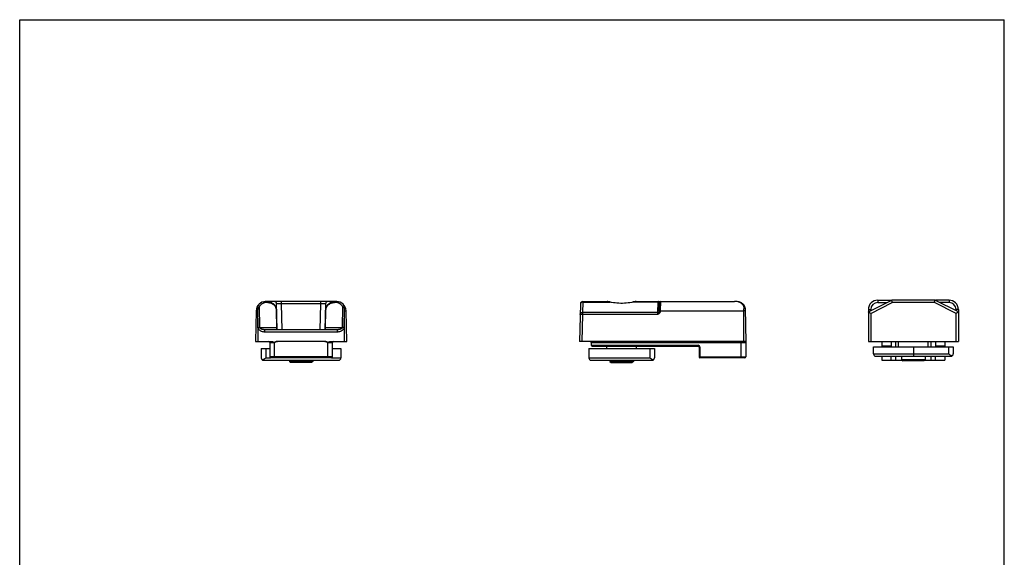
# Model space of a CAD drawing. Units: millimetres. Extents: x 35 to 245, y 35 to 332.
# Drawn here: x 35 to 245, y 217 to 332 of the extents above; entities that cross this region are included whole.
import ezdxf

# ---------------------------------------------------------------- set-up
doc = ezdxf.new("R2010")
doc.units = ezdxf.units.MM

msp = doc.modelspace()

# ---------------------------------------------------------------- linework, layer by layer
for p, q in [((35.48, 34.57), (35.48, 331.57)), ((35.48, 331.57), (245.48, 331.57)), ((103.08, 271.46), (87.92, 271.46)), ((90.43, 265.46), (90.29, 270.97)), ((100.71, 270.98), (100.56, 265.46)), ((155.08, 270.97), (154.87, 262.96)), ((155.58, 271.46), (160.78, 271.46)), ((160.95, 271.45), (160.78, 271.46)), ((161.16, 271.42), (161.16, 271.43)), ((161.73, 271.3), (161.38, 271.38)), ((162.1, 271.22), (161.73, 271.3)), ((164.07, 271.08), (163.67, 271.08)), ((164.47, 271.09), (164.07, 271.08)), ((164.86, 271.12), (164.46, 271.09)), ((165.25, 271.17), (164.86, 271.12)), ((165.63, 271.22), (165.25, 271.17)), ((166.01, 271.3), (165.63, 271.22)), ((166.36, 271.38), (166.01, 271.3)), ((166.57, 271.42), (166.57, 271.42)), ((166.96, 271.46), (166.78, 271.45)), ((166.96, 271.46), (187.97, 271.46)), ((171.88, 269.51), (171.93, 271.17)), ((188.54, 271.46), (188.52, 271.46)), ((188.73, 271.44), (188.54, 271.46)), ((188.73, 271.44), (188.73, 271.44)), ((188.93, 271.4), (188.73, 271.44)), ((189.11, 271.34), (188.92, 271.4)), ((189.29, 271.26), (189.11, 271.34)), ((189.45, 271.17), (189.29, 271.26)), ((189.6, 271.07), (189.45, 271.17)), ((189.74, 270.96), (189.6, 271.07)), ((189.86, 270.83), (189.74, 270.96)), ((85.92, 269.51), (85.75, 262.96)), ((105.25, 262.96), (105.08, 269.51)), ((189.97, 270.69), (189.86, 270.83)), ((190.07, 270.55), (189.97, 270.69)), ((190.07, 270.55), (190.07, 270.55)), ((190.1, 270.48), (190.07, 270.55)), ((190.14, 270.39), (190.1, 270.48)), ((190.16, 270.28), (190.14, 270.39)), ((190.18, 270.17), (190.16, 270.28)), ((190.18, 270.06), (190.18, 270.17)), ((190.18, 270.06), (190.37, 262.8)), ((103.26, 265.46), (87.74, 265.46)), ((85.75, 262.96), (89.13, 262.96)), ((88.8, 262.76), (88.8, 259.66)), ((100.53, 262.96), (90.46, 262.96)), ((101.86, 262.96), (105.25, 262.96)), ((102.2, 259.66), (102.2, 262.76)), ((190.37, 262.96), (154.87, 262.96)), ((157.37, 262.76), (157.37, 262.16)), ((190.37, 262.76), (190.37, 262.8)), ((190.37, 262.76), (190.37, 259.66)), ((219.39, 262.96), (219.39, 261.81)), ((232.79, 262.96), (232.79, 261.81)), ((87, 261.46), (87, 259.46)), ((87, 261.46), (88.8, 261.46)), ((102.2, 261.46), (104, 261.46)), ((104, 261.46), (104, 259.46)), ((156.87, 261.46), (156.87, 259.46)), ((156.87, 261.46), (170.87, 261.46)), ((157.57, 261.96), (180.17, 261.96)), ((160.72, 261.46), (160.72, 261.96)), ((167.02, 261.46), (167.02, 261.96)), ((170.87, 261.46), (170.87, 259.46)), ((180.37, 261.76), (180.37, 259.66)), ((87.5, 258.96), (103.5, 258.96)), ((102, 259.46), (89, 259.46)), ((93, 258.96), (93, 258.71)), ((98, 258.71), (93, 258.71)), ((93, 258.71), (93.25, 258.46)), ((97.75, 258.46), (93.25, 258.46)), ((98, 258.71), (97.75, 258.46)), ((98, 258.96), (98, 258.71)), ((157.37, 258.96), (170.37, 258.96)), ((161.37, 258.96), (161.37, 258.71)), ((161.37, 258.71), (161.62, 258.46)), ((166.37, 258.71), (161.37, 258.71)), ((161.62, 258.46), (166.12, 258.46)), ((166.37, 258.71), (166.12, 258.46)), ((166.37, 258.96), (166.37, 258.71)), ((190.17, 259.46), (180.57, 259.46)), ((219.39, 259.81), (219.39, 258.96)), ((232.79, 259.81), (232.79, 258.96))]:
    msp.add_line(p, q)
at = {"color": 7}
msp.add_line((245.48, 34.57), (245.48, 331.57), dxfattribs=at)
at = {"color": 9}
for p, q in [((91.29, 270.97), (91.29, 271.46)), ((91.43, 265.46), (91.29, 270.97)), ((99.71, 270.97), (91.29, 270.97)), ((99.56, 265.46), (99.71, 270.97)), ((99.71, 270.97), (99.71, 271.46)), ((155.58, 271.36), (155.52, 269.17)), ((155.58, 271.46), (155.58, 271.36)), ((155.58, 271.36), (161.43, 271.36)), ((171.64, 271.36), (166.3, 271.36)), ((171.58, 269.17), (171.64, 271.36)), ((171.64, 271.36), (171.64, 271.46)), ((172.18, 269.51), (172.23, 271.46)), ((86.35, 265.95), (86.31, 270.06)), ((86.7, 265.95), (86.66, 270.43)), ((90.36, 265.95), (90.27, 269.53)), ((100.73, 269.53), (100.63, 265.95)), ((104.34, 270.43), (104.29, 265.95)), ((104.69, 270.06), (104.64, 265.95)), ((155.52, 269.17), (155.52, 268.73)), ((171.58, 269.17), (155.52, 269.17)), ((171.56, 268.73), (171.58, 269.17)), ((171.88, 269.51), (171.88, 269.51)), ((172.18, 269.51), (172.18, 269.51)), ((172.18, 269.51), (189.89, 269.51)), ((155.52, 268.73), (155.37, 262.96)), ((171.56, 268.73), (155.52, 268.73)), ((86.7, 265.95), (90.36, 265.95)), ((87.74, 264.97), (87.74, 265.46)), ((103.26, 264.97), (87.74, 264.97)), ((100.63, 265.95), (104.29, 265.95)), ((103.26, 264.97), (103.26, 265.46)), ((88.8, 262.76), (89.8, 262.76)), ((89.8, 259.46), (89.8, 262.76)), ((101.2, 262.76), (102.2, 262.76)), ((101.2, 259.46), (101.2, 262.76)), ((157.37, 262.76), (190.37, 262.76)), ((189.37, 259.46), (189.37, 262.96)), ((88, 261.46), (88, 259.46)), ((157.37, 262.16), (180.17, 262.16)), ((169.87, 261.46), (169.87, 259.46)), ((180.17, 261.96), (180.17, 262.16)), ((180.57, 261.76), (180.37, 261.76)), ((180.57, 261.76), (180.57, 259.46)), ((88, 259.46), (89, 259.46)), ((102.2, 259.66), (88.8, 259.66)), ((102, 259.46), (104, 259.46)), ((156.87, 259.46), (169.87, 259.46)), ((180.37, 259.66), (190.37, 259.66))]:
    msp.add_line(p, q, dxfattribs=at)
at = {"color": 7, "linetype": 'Continuous'}
for p, q in [((216.49, 269.26), (221.49, 271.76)), ((218.49, 271.76), (221.34, 271.76)), ((221.34, 271.76), (221.34, 271.69)), ((230.69, 271.76), (221.49, 271.76)), ((235.69, 269.26), (230.69, 271.76)), ((233.69, 271.76), (230.84, 271.76)), ((230.84, 271.76), (230.84, 271.69)), ((216.49, 269.76), (216.49, 262.96)), ((235.69, 269.76), (235.69, 262.96)), ((216.49, 262.96), (235.69, 262.96)), ((221.34, 262.96), (221.34, 261.81)), ((222.94, 261.81), (222.94, 262.96)), ((229.24, 261.81), (229.24, 262.96)), ((230.84, 262.96), (230.84, 261.81)), ((217.59, 260.31), (217.59, 261.81)), ((217.59, 261.81), (234.59, 261.81)), ((221.34, 261.96), (219.39, 261.96)), ((232.79, 261.96), (230.84, 261.96)), ((234.59, 261.81), (234.59, 260.31)), ((218.09, 259.81), (234.09, 259.81)), ((219.39, 258.96), (223.69, 258.96)), ((221.34, 258.96), (221.34, 259.81)), ((223.59, 259.81), (223.59, 259.06)), ((228.59, 259.06), (223.59, 259.06)), ((223.59, 259.06), (223.84, 258.81)), ((228.34, 258.81), (223.84, 258.81)), ((228.59, 259.06), (228.34, 258.81)), ((228.49, 258.96), (232.79, 258.96)), ((228.59, 259.81), (228.59, 259.06)), ((230.84, 258.96), (230.84, 259.81))]:
    msp.add_line(p, q, dxfattribs=at)
at = {"color": 9, "linetype": 'Continuous'}
for p, q in [((216.99, 268.95), (221.6, 271.26)), ((218.49, 271.76), (218.49, 271.26)), ((218.49, 271.26), (220.49, 271.26)), ((230.57, 271.26), (221.6, 271.26)), ((235.19, 268.95), (230.57, 271.26)), ((233.69, 271.26), (231.69, 271.26)), ((233.69, 271.76), (233.69, 271.26)), ((216.49, 269.76), (216.99, 269.76)), ((216.99, 269.76), (216.99, 269.51)), ((216.99, 268.95), (216.99, 262.96)), ((235.69, 269.76), (235.19, 269.76)), ((235.19, 269.76), (235.19, 269.51)), ((235.19, 262.96), (235.19, 268.95)), ((222.34, 261.81), (222.34, 262.96)), ((229.84, 262.96), (229.84, 261.81)), ((226.09, 261.81), (226.09, 259.81)), ((233.59, 261.81), (233.59, 260.31)), ((217.59, 260.31), (233.59, 260.31)), ((222.34, 258.96), (222.34, 259.81)), ((229.84, 259.81), (229.84, 258.96))]:
    msp.add_line(p, q, dxfattribs=at)
for points in [[(161.38, 271.38), (161.16, 271.42), (160.95, 271.45)], [(163.67, 271.08), (163.27, 271.09), (162.87, 271.12), (162.48, 271.17), (162.1, 271.22)], [(163.27, 271.09), (162.88, 271.12), (162.49, 271.17), (162.1, 271.22)], [(166.78, 271.45), (166.57, 271.43), (166.36, 271.38)]]:
    msp.add_lwpolyline(points)
for centre, radius, start, end in [((87.92, 269.46), 2, 90, 178.5), ((87.74, 266.63), 4.83, 87.8891, 88.7195), ((89.79, 270.96), 0.5, 1.4883, 90.012), ((101.21, 270.96), 0.5, 90, 178.3219), ((103.25, 266.63), 4.83, 91.2805, 92.1111), ((103.08, 269.46), 2, 1.5, 90), ((155.58, 270.96), 0.5, 90, 178.5), ((172.23, 271.16), 0.3, 90, 178.5), ((187.97, 147.19), 124.27, 89.7456, 90.0003), ((88.6, 262.76), 0.2, 0, 90), ((102.4, 262.76), 0.2, 90, 180), ((157.17, 262.76), 0.2, 0, 90), ((157.57, 262.16), 0.2, 180, 270), ((180.17, 261.76), 0.2, 0, 90), ((87.5, 259.46), 0.5, 180, 270), ((89, 259.66), 0.2, 180, 270), ((102, 259.66), 0.2, 270, 0), ((103.5, 259.46), 0.5, 270, 0), ((157.37, 259.46), 0.5, 180, 270), ((170.37, 259.46), 0.5, 270, 0), ((180.57, 259.66), 0.2, 180, 270), ((190.17, 259.66), 0.2, 270, 0)]:
    msp.add_arc(centre, radius, start, end)
at = {"color": 9}
for centre, radius, start, end in [((155.48, 270.92), 0.409, 171.6952, 178.4917), ((180.17, 261.76), 0.4, 0, 90)]:
    msp.add_arc(centre, radius, start, end, dxfattribs=at)
at = {"color": 7, "linetype": 'Continuous'}
for centre, radius, start, end in [((218.49, 269.76), 2, 90, 180), ((233.69, 269.76), 2, 0, 90), ((218.09, 260.31), 0.5, 180, 270), ((234.09, 260.31), 0.5, 270, 0)]:
    msp.add_arc(centre, radius, start, end, dxfattribs=at)
at = {"color": 9, "linetype": 'Continuous'}
for centre, start, end in [((218.49, 269.76), 90, 180), ((233.69, 269.76), 0, 90)]:
    msp.add_arc(centre, 1.5, start, end, dxfattribs=at)
at = {"color": 9}
for points, knots in [([(87.94, 271.27), (87.91, 271.26), (87.85, 271.25), (87.72, 271.23), (87.58, 271.18), (87.4, 271.11), (87.23, 271.02), (87.07, 270.91), (86.91, 270.78), (86.77, 270.62), (86.69, 270.49), (86.66, 270.43)], [0, 0, 0, 0, 0.057748, 0.115698, 0.232441, 0.350869, 0.471718, 0.595888, 0.724471, 0.858741, 1, 1, 1, 1]), ([(90.27, 269.53), (90.26, 269.61), (90.25, 269.78), (90.19, 270.02), (90.1, 270.24), (89.98, 270.44), (89.84, 270.6), (89.69, 270.75), (89.52, 270.86), (89.3, 270.99), (89.01, 271.11), (88.66, 271.2), (88.3, 271.25), (88.06, 271.27), (87.94, 271.27)], [0, 0, 0, 0, 0.077884, 0.154313, 0.227909, 0.298002, 0.364673, 0.428425, 0.489864, 0.549539, 0.665193, 0.777989, 0.889325, 1, 1, 1, 1]), ([(91.29, 270.97), (91.22, 270.98), (91.09, 270.98), (90.94, 270.98), (90.82, 270.98), (90.73, 270.98), (90.65, 270.98), (90.58, 270.98), (90.52, 270.98), (90.46, 270.98), (90.41, 270.98), (90.38, 270.98), (90.36, 270.98), (90.35, 270.98), (90.33, 270.98), (90.32, 270.98), (90.31, 270.98), (90.3, 270.98), (90.29, 270.98), (90.29, 270.98), (90.29, 270.98), (90.29, 270.98), (90.29, 270.98), (90.29, 270.97)], [0, 0, 0, 0, 0.195068, 0.382656, 0.471371, 0.555545, 0.634366, 0.707072, 0.772961, 0.831398, 0.881819, 0.90387, 0.923743, 0.941389, 0.956768, 0.969843, 0.980585, 0.988969, 0.994982, 0.997097, 0.998622, 0.999568, 1, 1, 1, 1]), ([(100.7, 270.98), (100.69, 270.98), (100.68, 270.98), (100.64, 270.98), (100.58, 270.98), (100.48, 270.98), (100.36, 270.98), (100.21, 270.98), (99.99, 270.98), (99.82, 270.98), (99.71, 270.97)], [0, 0, 0, 0, 0.016566, 0.040979, 0.112539, 0.212433, 0.33748, 0.483684, 0.646367, 1, 1, 1, 1]), ([(100.71, 270.97), (100.71, 270.98), (100.71, 270.98), (100.7, 270.98), (100.7, 270.98), (100.7, 270.98), (100.7, 270.98)], [0, 0, 0, 0, 0.075218, 0.263022, 0.570977, 1, 1, 1, 1]), ([(103.06, 271.27), (102.94, 271.27), (102.7, 271.25), (102.34, 271.2), (101.98, 271.11), (101.69, 270.99), (101.47, 270.86), (101.31, 270.75), (101.16, 270.6), (101.02, 270.44), (100.9, 270.24), (100.8, 270.02), (100.75, 269.78), (100.73, 269.61), (100.73, 269.53)], [0, 0, 0, 0, 0.110674, 0.222011, 0.334806, 0.450461, 0.510136, 0.571574, 0.635327, 0.701998, 0.772091, 0.845688, 0.922116, 1, 1, 1, 1]), ([(104.34, 270.43), (104.3, 270.49), (104.22, 270.62), (104.08, 270.78), (103.93, 270.91), (103.77, 271.02), (103.59, 271.11), (103.42, 271.18), (103.27, 271.23), (103.15, 271.25), (103.09, 271.26), (103.06, 271.27)], [0, 0, 0, 0, 0.14127, 0.27555, 0.404133, 0.528294, 0.649135, 0.767559, 0.884301, 0.942251, 1, 1, 1, 1]), ([(155.58, 271.36), (155.52, 271.37), (155.4, 271.35), (155.27, 271.28), (155.18, 271.2), (155.13, 271.13), (155.1, 271.05), (155.08, 271), (155.08, 270.97)], [0, 0, 0, 0, 0.26023, 0.514465, 0.638782, 0.760876, 0.881079, 1, 1, 1, 1]), ([(171.78, 271.4), (171.77, 271.41), (171.75, 271.43), (171.71, 271.45), (171.68, 271.46), (171.65, 271.46), (171.64, 271.46)], [0, 0, 0, 0, 0.27589, 0.531602, 0.77037, 1, 1, 1, 1]), ([(171.64, 271.36), (171.66, 271.36), (171.71, 271.37), (171.76, 271.39), (171.78, 271.4)], [0, 0, 0, 0, 0.503157, 1, 1, 1, 1]), ([(171.78, 271.4), (171.8, 271.42), (171.84, 271.44), (171.89, 271.46), (171.92, 271.46), (171.93, 271.46)], [0, 0, 0, 0, 0.511949, 0.757796, 1, 1, 1, 1]), ([(171.78, 271.4), (171.81, 271.38), (171.86, 271.35), (171.9, 271.29), (171.92, 271.23), (171.93, 271.19), (171.93, 271.17)], [0, 0, 0, 0, 0.327686, 0.575914, 0.793524, 1, 1, 1, 1]), ([(188.64, 271.45), (188.76, 271.43), (188.93, 271.39), (189.15, 271.29), (189.31, 271.19), (189.46, 271.07), (189.61, 270.93), (189.74, 270.76), (189.81, 270.63), (189.84, 270.56)], [0, 0, 0, 0, 0.224397, 0.341539, 0.462614, 0.588227, 0.719088, 0.856044, 1, 1, 1, 1]), ([(86.22, 269.51), (86.2, 269.51), (86.16, 269.51), (86.11, 269.51), (86.06, 269.51), (86.03, 269.51), (86.01, 269.51), (85.99, 269.51), (85.97, 269.51), (85.96, 269.51), (85.94, 269.51), (85.94, 269.51), (85.93, 269.51), (85.93, 269.51), (85.93, 269.51), (85.92, 269.51), (85.92, 269.51), (85.92, 269.51), (85.92, 269.51), (85.92, 269.51), (85.92, 269.51), (85.92, 269.51)], [0, 0, 0, 0, 0.19509, 0.382672, 0.555559, 0.634381, 0.70709, 0.772992, 0.831444, 0.881891, 0.923841, 0.941503, 0.956893, 0.96998, 0.980732, 0.98912, 0.995126, 0.997234, 0.998744, 0.999659, 1, 1, 1, 1]), ([(86.31, 270.06), (86.29, 270.06), (86.25, 270.07), (86.2, 270.09), (86.17, 270.1), (86.14, 270.11), (86.12, 270.12), (86.1, 270.12), (86.08, 270.13), (86.07, 270.13), (86.06, 270.14), (86.05, 270.14), (86.05, 270.14), (86.04, 270.14), (86.04, 270.14), (86.04, 270.14), (86.04, 270.15), (86.04, 270.15), (86.04, 270.15)], [0, 0, 0, 0, 0.195443, 0.383129, 0.555939, 0.634675, 0.707278, 0.773063, 0.831395, 0.881725, 0.923573, 0.956545, 0.969605, 0.980341, 0.988731, 0.994765, 0.998464, 1, 1, 1, 1]), ([(86.31, 270.06), (86.28, 269.97), (86.24, 269.79), (86.22, 269.61), (86.22, 269.51)], [0, 0, 0, 0, 0.500047, 1, 1, 1, 1]), ([(86.66, 270.43), (86.64, 270.44), (86.61, 270.47), (86.55, 270.51), (86.49, 270.55), (86.43, 270.57), (86.37, 270.59), (86.32, 270.59), (86.29, 270.59), (86.27, 270.58), (86.26, 270.58), (86.25, 270.57), (86.25, 270.56)], [0, 0, 0, 0, 0.139673, 0.291802, 0.447244, 0.596449, 0.730609, 0.842944, 0.889948, 0.930999, 0.967074, 1, 1, 1, 1]), ([(86.66, 270.43), (86.63, 270.4), (86.55, 270.33), (86.43, 270.21), (86.35, 270.11), (86.31, 270.06)], [0, 0, 0, 0, 0.225916, 0.603805, 1, 1, 1, 1]), ([(90.27, 269.53), (90.27, 269.53), (90.28, 269.53), (90.29, 269.53), (90.3, 269.53), (90.31, 269.53), (90.32, 269.53), (90.32, 269.53), (90.32, 269.53), (90.32, 269.53), (90.32, 269.53), (90.32, 269.53), (90.33, 269.53), (90.33, 269.53)], [0, 0, 0, 0, 0.224704, 0.424274, 0.596423, 0.739567, 0.852372, 0.89707, 0.933808, 0.962481, 0.983049, 0.995503, 1, 1, 1, 1]), ([(100.73, 269.53), (100.72, 269.53), (100.72, 269.53), (100.7, 269.53), (100.69, 269.53), (100.69, 269.53), (100.68, 269.53), (100.68, 269.53), (100.67, 269.53), (100.67, 269.53), (100.67, 269.53), (100.67, 269.53), (100.67, 269.53), (100.67, 269.53)], [0, 0, 0, 0, 0.224704, 0.424274, 0.596423, 0.739567, 0.852372, 0.89707, 0.933808, 0.962481, 0.983049, 0.995503, 1, 1, 1, 1]), ([(104.34, 270.43), (104.35, 270.44), (104.39, 270.47), (104.44, 270.51), (104.5, 270.55), (104.57, 270.57), (104.63, 270.59), (104.67, 270.59), (104.7, 270.59), (104.72, 270.58), (104.74, 270.58), (104.74, 270.57), (104.75, 270.56)], [0, 0, 0, 0, 0.139673, 0.291801, 0.447242, 0.596446, 0.730605, 0.84294, 0.889945, 0.930996, 0.967072, 1, 1, 1, 1]), ([(104.69, 270.06), (104.66, 270.09), (104.59, 270.18), (104.48, 270.3), (104.38, 270.39), (104.34, 270.43)], [0, 0, 0, 0, 0.265119, 0.651851, 1, 1, 1, 1]), ([(104.69, 270.06), (104.71, 270.06), (104.74, 270.07), (104.79, 270.09), (104.83, 270.1), (104.86, 270.11), (104.88, 270.12), (104.9, 270.12), (104.91, 270.13), (104.92, 270.13), (104.94, 270.14), (104.94, 270.14), (104.95, 270.14), (104.95, 270.14), (104.95, 270.14), (104.95, 270.14), (104.96, 270.15), (104.96, 270.15), (104.96, 270.15)], [0, 0, 0, 0, 0.195442, 0.383128, 0.555937, 0.634673, 0.707276, 0.77306, 0.831392, 0.881722, 0.92357, 0.956542, 0.969601, 0.980338, 0.988728, 0.994762, 0.998462, 1, 1, 1, 1]), ([(104.77, 269.51), (104.77, 269.61), (104.76, 269.79), (104.72, 269.97), (104.69, 270.06)], [0, 0, 0, 0, 0.499952, 1, 1, 1, 1]), ([(104.77, 269.51), (104.79, 269.51), (104.83, 269.51), (104.89, 269.51), (104.93, 269.51), (104.96, 269.51), (104.99, 269.51), (105.01, 269.51), (105.02, 269.51), (105.04, 269.51), (105.05, 269.51), (105.06, 269.51), (105.06, 269.51), (105.07, 269.51), (105.07, 269.51), (105.07, 269.51), (105.07, 269.51), (105.07, 269.51), (105.08, 269.51), (105.08, 269.51), (105.08, 269.51), (105.08, 269.51)], [0, 0, 0, 0, 0.195089, 0.38267, 0.555557, 0.634379, 0.707087, 0.772989, 0.831441, 0.881887, 0.923837, 0.941498, 0.956889, 0.969975, 0.980727, 0.989116, 0.995122, 0.99723, 0.99874, 0.999656, 1, 1, 1, 1]), ([(155.02, 268.73), (155.02, 268.76), (155.03, 268.82), (155.06, 268.9), (155.1, 268.98), (155.17, 269.05), (155.24, 269.1), (155.33, 269.14), (155.42, 269.16), (155.49, 269.17), (155.52, 269.17)], [0, 0, 0, 0, 0.118758, 0.238479, 0.359984, 0.483781, 0.610032, 0.738536, 0.86877, 1, 1, 1, 1]), ([(171.72, 269.1), (171.71, 269.07), (171.68, 269.02), (171.62, 268.89), (171.59, 268.8), (171.56, 268.73)], [0, 0, 0, 0, 0.23545, 0.481245, 1, 1, 1, 1]), ([(171.87, 268.92), (171.82, 268.88), (171.72, 268.82), (171.61, 268.76), (171.56, 268.73)], [0, 0, 0, 0, 0.499889, 1, 1, 1, 1]), ([(171.82, 269.27), (171.8, 269.26), (171.77, 269.23), (171.71, 269.19), (171.65, 269.17), (171.6, 269.17), (171.58, 269.17)], [0, 0, 0, 0, 0.243039, 0.491539, 0.744475, 1, 1, 1, 1]), ([(171.82, 269.27), (171.8, 269.24), (171.77, 269.19), (171.74, 269.13), (171.72, 269.1)], [0, 0, 0, 0, 0.502251, 1, 1, 1, 1]), ([(171.88, 269.51), (171.88, 269.47), (171.87, 269.39), (171.84, 269.31), (171.82, 269.27)], [0, 0, 0, 0, 0.498442, 1, 1, 1, 1]), ([(171.82, 269.27), (171.82, 269.27), (171.83, 269.26), (171.86, 269.24), (171.91, 269.21), (171.98, 269.16), (172.03, 269.13), (172.05, 269.11)], [0, 0, 0, 0, 0.056915, 0.138907, 0.368965, 0.666297, 1, 1, 1, 1]), ([(171.87, 268.92), (171.9, 268.95), (171.97, 269.01), (172.03, 269.08), (172.05, 269.11)], [0, 0, 0, 0, 0.500083, 1, 1, 1, 1]), ([(171.88, 269.51), (171.88, 269.51), (171.88, 269.51), (171.88, 269.52), (171.89, 269.52), (171.89, 269.52)], [0, 0, 0, 0, 0.091956, 0.282064, 1, 1, 1, 1]), ([(171.9, 269.51), (171.9, 269.51), (171.89, 269.51), (171.89, 269.51), (171.88, 269.51), (171.88, 269.51), (171.88, 269.51)], [0, 0, 0, 0, 0.396316, 0.69569, 0.896659, 1, 1, 1, 1]), ([(171.89, 269.52), (171.89, 269.52), (171.9, 269.52), (171.92, 269.52), (171.95, 269.52), (171.99, 269.52), (172.03, 269.52), (172.1, 269.52), (172.15, 269.52), (172.18, 269.51)], [0, 0, 0, 0, 0.045998, 0.120871, 0.222402, 0.34753, 0.492467, 0.65282, 1, 1, 1, 1]), ([(172.18, 269.51), (172.15, 269.51), (172.09, 269.51), (172.02, 269.51), (171.95, 269.51), (171.91, 269.51), (171.9, 269.51)], [0, 0, 0, 0, 0.31997, 0.610291, 0.844158, 1, 1, 1, 1]), ([(172.05, 269.11), (172.09, 269.17), (172.16, 269.3), (172.18, 269.44), (172.18, 269.51)], [0, 0, 0, 0, 0.499916, 1, 1, 1, 1]), ([(189.84, 270.56), (189.85, 270.53), (189.88, 270.47), (189.89, 270.36), (189.9, 270.26), (189.9, 270.18), (189.9, 270.15)], [0, 0, 0, 0, 0.240799, 0.487132, 0.740302, 1, 1, 1, 1]), ([(189.9, 270.15), (189.9, 270.09), (189.89, 269.88), (189.89, 269.67), (189.89, 269.51)], [0, 0, 0, 0, 0.243432, 1, 1, 1, 1]), ([(190.2, 269.51), (190.2, 269.51), (190.2, 269.51), (190.2, 269.51), (190.2, 269.51), (190.19, 269.51), (190.19, 269.51), (190.19, 269.51), (190.19, 269.51), (190.18, 269.51), (190.18, 269.51), (190.17, 269.51), (190.16, 269.51), (190.14, 269.51), (190.13, 269.51), (190.11, 269.51), (190.08, 269.51), (190.05, 269.51), (190.01, 269.51), (189.95, 269.51), (189.91, 269.51), (189.89, 269.51)], [0, 0, 0, 0, 0.000341, 0.001256, 0.002766, 0.004874, 0.01088, 0.019268, 0.03002, 0.043107, 0.058497, 0.076159, 0.118109, 0.168556, 0.227008, 0.29291, 0.365619, 0.444441, 0.617328, 0.80491, 1, 1, 1, 1]), ([(155.52, 268.73), (155.49, 268.73), (155.42, 268.73), (155.33, 268.74), (155.26, 268.74), (155.2, 268.74), (155.17, 268.74), (155.13, 268.74), (155.1, 268.74), (155.08, 268.74), (155.06, 268.74), (155.04, 268.73), (155.03, 268.73), (155.03, 268.73), (155.02, 268.73), (155.02, 268.73), (155.02, 268.73), (155.02, 268.73), (155.02, 268.73)], [0, 0, 0, 0, 0.194848, 0.382183, 0.554835, 0.633554, 0.706175, 0.772004, 0.830407, 0.880825, 0.92278, 0.955876, 0.969003, 0.979812, 0.988285, 0.994417, 0.998242, 1, 1, 1, 1]), ([(87.74, 264.97), (87.66, 264.97), (87.51, 264.98), (87.27, 265.03), (87.05, 265.1), (86.84, 265.2), (86.65, 265.33), (86.52, 265.48), (86.43, 265.61), (86.39, 265.72), (86.36, 265.83), (86.35, 265.91), (86.35, 265.95)], [0, 0, 0, 0, 0.125071, 0.250129, 0.375173, 0.500185, 0.625143, 0.750002, 0.812519, 0.875024, 0.937516, 1, 1, 1, 1]), ([(86.35, 265.95), (86.41, 265.95), (86.53, 265.95), (86.65, 265.95), (86.7, 265.95)], [0, 0, 0, 0, 0.541161, 1, 1, 1, 1]), ([(87.74, 265.46), (87.69, 265.46), (87.59, 265.47), (87.44, 265.48), (87.28, 265.51), (87.14, 265.55), (87.02, 265.6), (86.93, 265.64), (86.86, 265.69), (86.8, 265.74), (86.75, 265.8), (86.72, 265.86), (86.71, 265.91), (86.7, 265.94), (86.7, 265.95)], [0, 0, 0, 0, 0.123198, 0.246543, 0.370112, 0.494018, 0.61844, 0.680991, 0.743835, 0.807073, 0.870825, 0.935137, 0.967551, 1, 1, 1, 1]), ([(90.29, 265.46), (90.28, 265.46), (90.28, 265.46), (90.28, 265.46), (90.28, 265.47), (90.28, 265.48), (90.28, 265.49), (90.29, 265.5), (90.29, 265.5)], [0, 0, 0, 0, 0.086669, 0.159177, 0.238732, 0.339111, 0.617547, 1, 1, 1, 1]), ([(90.29, 265.5), (90.3, 265.51), (90.31, 265.53), (90.32, 265.56), (90.33, 265.6), (90.34, 265.65), (90.35, 265.71), (90.36, 265.81), (90.36, 265.89), (90.36, 265.95)], [0, 0, 0, 0, 0.062681, 0.138879, 0.230813, 0.341047, 0.472441, 0.62745, 1, 1, 1, 1]), ([(90.36, 265.95), (90.36, 265.95), (90.37, 265.95), (90.38, 265.95), (90.39, 265.95), (90.4, 265.95), (90.41, 265.95), (90.41, 265.95), (90.42, 265.95), (90.42, 265.95), (90.42, 265.95), (90.42, 265.95), (90.42, 265.95), (90.42, 265.95)], [0, 0, 0, 0, 0.224704, 0.424274, 0.596423, 0.739567, 0.852372, 0.89707, 0.933808, 0.962481, 0.983049, 0.995503, 1, 1, 1, 1]), ([(100.63, 265.95), (100.63, 265.95), (100.62, 265.95), (100.61, 265.95), (100.6, 265.95), (100.59, 265.95), (100.59, 265.95), (100.58, 265.95), (100.58, 265.95), (100.58, 265.95), (100.58, 265.95), (100.58, 265.95), (100.58, 265.95), (100.58, 265.95)], [0, 0, 0, 0, 0.224704, 0.424274, 0.596423, 0.739567, 0.852372, 0.89707, 0.933808, 0.962481, 0.983049, 0.995503, 1, 1, 1, 1]), ([(100.63, 265.95), (100.63, 265.89), (100.63, 265.81), (100.64, 265.71), (100.65, 265.65), (100.66, 265.6), (100.68, 265.56), (100.69, 265.53), (100.7, 265.51), (100.7, 265.5)], [0, 0, 0, 0, 0.37255, 0.527559, 0.658953, 0.769187, 0.861121, 0.937319, 1, 1, 1, 1]), ([(100.7, 265.5), (100.71, 265.5), (100.71, 265.49), (100.72, 265.48), (100.72, 265.47), (100.72, 265.46), (100.71, 265.46), (100.71, 265.46), (100.71, 265.46)], [0, 0, 0, 0, 0.382454, 0.660888, 0.761265, 0.840818, 0.913327, 1, 1, 1, 1]), ([(104.64, 265.95), (104.64, 265.91), (104.64, 265.83), (104.61, 265.72), (104.56, 265.61), (104.48, 265.48), (104.34, 265.33), (104.15, 265.2), (103.94, 265.1), (103.72, 265.03), (103.49, 264.98), (103.33, 264.97), (103.26, 264.97)], [0, 0, 0, 0, 0.062484, 0.124976, 0.187481, 0.249998, 0.374857, 0.499815, 0.624827, 0.749871, 0.874929, 1, 1, 1, 1]), ([(104.29, 265.95), (104.29, 265.94), (104.29, 265.91), (104.27, 265.86), (104.24, 265.8), (104.19, 265.74), (104.13, 265.69), (104.07, 265.64), (103.98, 265.6), (103.86, 265.55), (103.71, 265.51), (103.56, 265.48), (103.41, 265.47), (103.31, 265.46), (103.26, 265.46)], [0, 0, 0, 0, 0.032449, 0.064863, 0.129175, 0.192927, 0.256165, 0.319009, 0.38156, 0.505982, 0.629888, 0.753457, 0.876802, 1, 1, 1, 1]), ([(104.64, 265.95), (104.58, 265.95), (104.46, 265.95), (104.34, 265.95), (104.29, 265.95)], [0, 0, 0, 0, 0.541161, 1, 1, 1, 1])]:
    msp.add_open_spline(points, degree=3, knots=knots, dxfattribs=at)
for points, knots in [([(90.33, 269.53), (90.32, 269.61), (90.31, 269.79), (90.25, 270.03), (90.16, 270.26), (90.05, 270.47), (89.91, 270.66), (89.76, 270.82), (89.59, 270.96), (89.36, 271.11), (89.06, 271.25), (88.56, 271.4), (88.17, 271.45), (87.92, 271.46)], [0, 0, 0, 0, 0.075229, 0.149358, 0.221495, 0.29109, 0.358027, 0.422508, 0.484887, 0.545552, 0.662986, 0.777101, 1, 1, 1, 1]), ([(103.08, 271.46), (102.82, 271.45), (102.44, 271.4), (101.94, 271.25), (101.63, 271.11), (101.4, 270.96), (101.24, 270.82), (101.08, 270.66), (100.95, 270.47), (100.83, 270.26), (100.74, 270.03), (100.69, 269.79), (100.67, 269.61), (100.67, 269.53)], [0, 0, 0, 0, 0.222899, 0.337014, 0.454448, 0.515113, 0.577492, 0.641973, 0.70891, 0.778505, 0.850642, 0.924771, 1, 1, 1, 1]), ([(89.13, 262.96), (89.19, 262.96), (89.31, 262.95), (89.44, 262.91), (89.55, 262.87), (89.62, 262.85), (89.67, 262.83), (89.71, 262.82), (89.75, 262.81), (89.8, 262.8), (89.84, 262.81), (89.88, 262.82), (89.92, 262.83), (89.98, 262.85), (90.04, 262.87), (90.15, 262.91), (90.29, 262.95), (90.4, 262.96), (90.46, 262.96)], [0, 0, 0, 0, 0.124886, 0.249868, 0.312381, 0.374896, 0.406153, 0.437408, 0.468719, 0.500009, 0.531251, 0.562589, 0.593844, 0.625095, 0.687613, 0.750126, 0.875112, 1, 1, 1, 1]), ([(90.46, 262.96), (90.4, 262.96), (90.29, 262.95), (90.12, 262.9), (89.96, 262.83), (89.85, 262.79), (89.8, 262.76)], [0, 0, 0, 0, 0.249792, 0.499804, 0.749892, 1, 1, 1, 1]), ([(101.2, 262.76), (101.14, 262.79), (101.04, 262.83), (100.88, 262.9), (100.71, 262.95), (100.59, 262.96), (100.53, 262.96)], [0, 0, 0, 0, 0.250108, 0.500196, 0.750209, 1, 1, 1, 1]), ([(100.53, 262.96), (100.59, 262.96), (100.71, 262.95), (100.84, 262.91), (100.95, 262.87), (101.02, 262.85), (101.07, 262.83), (101.11, 262.82), (101.15, 262.81), (101.18, 262.8), (101.22, 262.8), (101.27, 262.81), (101.32, 262.83), (101.38, 262.85), (101.44, 262.87), (101.55, 262.91), (101.69, 262.95), (101.8, 262.96), (101.86, 262.96)], [0, 0, 0, 0, 0.124901, 0.249901, 0.31242, 0.374946, 0.406198, 0.437459, 0.4688, 0.484445, 0.500066, 0.56254, 0.593802, 0.625063, 0.687584, 0.750104, 0.8751, 1, 1, 1, 1]), ([(88, 259.46), (87.94, 259.42), (87.81, 259.33), (87.63, 259.21), (87.49, 259.11), (87.37, 259.05), (87.32, 259.02), (87.29, 259.01)], [0, 0, 0, 0, 0.269381, 0.532159, 0.779909, 0.8946, 1, 1, 1, 1]), ([(170.57, 259.01), (170.55, 259.02), (170.49, 259.05), (170.38, 259.11), (170.23, 259.21), (170.05, 259.33), (169.93, 259.42), (169.87, 259.46)], [0, 0, 0, 0, 0.1054, 0.22009, 0.467841, 0.730618, 1, 1, 1, 1])]:
    msp.add_open_spline(points, degree=3, knots=knots)
at = {"color": 7, "linetype": 'Continuous'}
for points, start_tangent, end_tangent in [([(221.6, 271.26), (221.57, 271.42), (221.53, 271.56), (221.51, 271.67), (221.49, 271.74), (221.49, 271.76)], (-0.236711, 0.97158), (-1, 0)), ([(230.57, 271.26), (230.6, 271.42), (230.64, 271.56), (230.66, 271.67), (230.68, 271.74), (230.69, 271.76)], (0.222783, 0.974868), (-0.894427, 0.447214)), ([(216.99, 268.95), (216.82, 269.06), (216.68, 269.14), (216.57, 269.21), (216.51, 269.25), (216.49, 269.26)], (-0.858247, 0.513237), (-0.850622, 0.525777)), ([(235.19, 268.95), (235.35, 269.06), (235.5, 269.14), (235.6, 269.21), (235.67, 269.25), (235.69, 269.26)], (0.842873, 0.538113), (0.850679, 0.525685)), ([(234.29, 259.86), (234.13, 259.94), (233.95, 260.06), (233.77, 260.18), (233.59, 260.31)], (-0.910178, 0.414218), (-0.816497, 0.57735))]:
    msp.add_spline(points, degree=3, dxfattribs=dict(at, start_tangent=start_tangent, end_tangent=end_tangent))
at = {"color": 9}
for points in [[(86.22, 269.51), (86.24, 267.33), (86.24, 265.15), (86.25, 262.96)], [(104.75, 262.96), (104.76, 265.15), (104.76, 267.33), (104.77, 269.51)], [(189.89, 269.51), (189.88, 267.33), (189.88, 265.15), (189.87, 262.96)]]:
    msp.add_open_spline(points, degree=3, dxfattribs=at)

doc.saveas('drawing.dxf')
